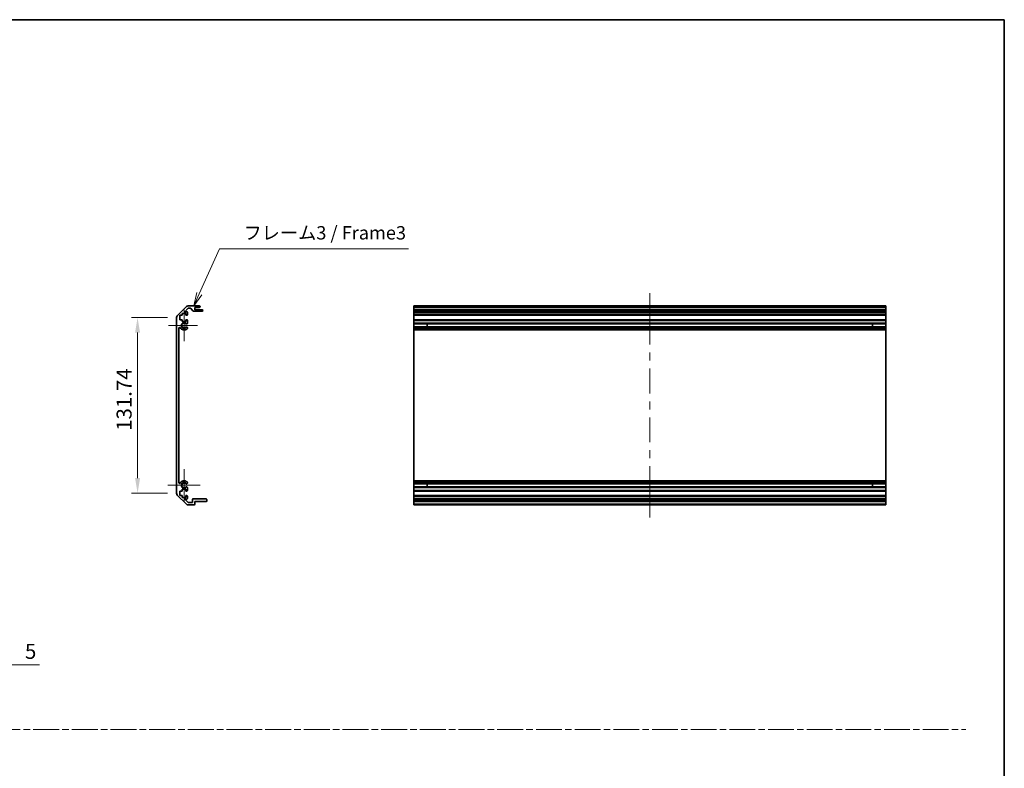
# Model space of a CAD drawing. Units: millimetres. Extents: x 0 to 8642, y -25 to 1546.
# Drawn here: x 6330 to 7068, y 562 to 1124 of the extents above; entities that cross this region are included whole.
import ezdxf

# ---------------------------------------------------------------- set-up
doc = ezdxf.new("R2010")
doc.units = ezdxf.units.MM
doc.header["$LTSCALE"] = 4.5
doc.linetypes.add('CHAIN', pattern=[0.35429999999999995, 0.2362, -0.0295, 0.0591, -0.0295])
doc.layers.get('Defpoints').update_dxf_attribs({"lineweight": 25})
for name, color, linetype, lineweight in [('Border (ISO)', 7, 'Continuous', 35), ('Center Mark (ISO)', 131, 'Continuous', 18), ('Centerline (ISO)', 131, 'Continuous', 18), ('Dimension (ISO)', 7, 'Continuous', 18), ('Sketch Geometry (ISO)', 7, 'Continuous', 18), ('Symbol (ISO)', 7, 'Continuous', 18), ('Visible (ISO)', 7, 'Continuous', 35), ('Visible Narrow (ISO)', 7, 'Continuous', 25)]:
    doc.layers.add(name, color=color, linetype=linetype, lineweight=lineweight)
doc.styles.add('Note Text (TK)', font='txt')
doc.dimstyles.new('Default - Method 1b (TK)', dxfattribs={"dimscale": 4.5, "dimtxt": 2.5, "dimasz": 2.5, "dimexe": 1, "dimexo": 1.499999999999999, "dimgap": 1, "dimtad": 1, "dimtoh": 1, "dimrnd": 1e-08, "dimdsep": 46, "dimtxsty": 'Note Text (TK)', "dimcen": 0.09, "dimdle": 5, "dimclrd": 100, "dimclre": 100, "dimclrt": 7, "dimadec": 1, "dimazin": 1, "dimtfac": 1, "dimtmove": 0, "dimatfit": 3, "dimfxl": 1, "dimtolj": 1, "dimlwd": -1, "dimlwe": -1, "dimarcsym": 0})

# ---------------------------------------------------------------- blocks, each defined once
blk = doc.blocks.new('図面枠 tk図枠')
at = {"layer": 'Border (ISO)'}
for p, q in [((14.49999999999999, 289), (405.4999999999997, 289)), ((405.4999999999997, 289), (405.4999999999997, 8.000000000000009))]:
    blk.add_line(p, q, dxfattribs=at)
blk = doc.blocks.new('*D137')
at = {"layer": 'Defpoints', "color": 0}
for p in [(6417.919977232847, 900.3225282281929), (6447.096128427877, 900.3225282281929), (6447.096128427877, 768.5793824776854)]:
    blk.add_point(p, dxfattribs=at)
at = {"layer": 'Dimension (ISO)', "color": 100}
for p, q in [((6440.346128427876, 900.3225282281929), (6413.419977232847, 900.3225282281929)), ((6417.919977232847, 779.8293824776854), (6417.919977232847, 889.072528228193)), ((6440.346128427876, 768.5793824776854), (6413.419977232847, 768.5793824776854))]:
    blk.add_line(p, q, dxfattribs=at)
for points in [[(6416.044977232849, 889.072528228193), (6419.794977232847, 889.072528228193), (6417.919977232847, 900.3225282281929)], [(6416.044977232849, 779.8293824776854), (6419.794977232847, 779.8293824776854), (6417.919977232847, 768.5793824776854)]]:
    blk.add_solid(points, dxfattribs=at)
at = {"layer": 'Dimension (ISO)', "color": 7, "insert": (6407.794977232848, 815.3448254015863), "char_height": 11.25, "attachment_point": 4, "rotation": 90, "style": 'Note Text (TK)'}
blk.add_mtext('\\A1;131.74', dxfattribs=at)
blk = doc.blocks.new('引出線注記6')
at = {"layer": 'Symbol (ISO)', "color": 100}
for p, q in [((254.5481937711443, 237.5699213043958), (258.3285696204296, 246.0232320073906)), ((258.3285696204296, 246.0232320073906), (262.6398350328849, 246.0232320073906)), ((262.6398350328849, 246.0232320073906), (293.7509466738151, 246.0232320073906)), ((254.0917571067637, 237.7740427667881), (253.5275864591824, 235.2877379824932)), ((254.5481937711443, 237.5699213043958), (253.5275864591824, 235.2877379824932)), ((253.5275864591824, 235.2877379824932), (255.0046304355248, 237.3657998420033))]:
    blk.add_line(p, q, dxfattribs=at)
at = {"layer": 'Symbol (ISO)', "color": 7, "insert": (262.8478355653663, 246.9687729421917), "char_height": 2.5, "attachment_point": 7, "line_spacing_factor": 1.875, "style": 'Note Text (TK)'}
blk.add_mtext('フレーム3 / Frame3', dxfattribs=at)
blk = doc.blocks.new('_DotSmall')
at = {"color": 0, "linetype": 'ByBlock', "const_width": 0.5}
blk.add_lwpolyline([(-0.0625, 0, 1), (0.0625, 0, 1)], format="xyb", close=True, dxfattribs=at)
blk = doc.blocks.new('*D141')
at = {"layer": 'Defpoints', "color": 0}
for p in [(6301.440454142875, 683.1830761510301), (6306.440454142875, 679.1830761510306), (6306.440454142875, 639.6766507894072)]:
    blk.add_point(p, dxfattribs=at)
at = {"layer": 'Dimension (ISO)', "color": 100}
for p, q in [((6301.440454142875, 676.4330761510301), (6301.440454142875, 635.1766507894073)), ((6306.440454142875, 672.4330761510306), (6306.440454142875, 635.1766507894073)), ((6301.440454142875, 639.6766507894072), (6290.190454142875, 639.6766507894072)), ((6301.440454142875, 639.6766507894072), (6306.440454142875, 639.6766507894072)), ((6317.690454142875, 639.6766507894072), (6344.460340506511, 639.6766507894072))]:
    blk.add_line(p, q, dxfattribs=at)
blk.add_solid([(6317.690454142875, 641.5516507894074), (6317.690454142875, 637.8016507894074), (6306.440454142875, 639.6766507894072)], dxfattribs=at)
at = {"layer": 'Dimension (ISO)', "color": 100, "xscale": 11.25, "yscale": 11.25, "zscale": 11.25}
blk.add_blockref('_DotSmall', (6301.440454142875, 639.6766507894072), dxfattribs=at)
at = {"layer": 'Dimension (ISO)', "color": 7, "insert": (6333.440454142873, 649.8016507894074), "char_height": 11.25, "attachment_point": 4, "style": 'Note Text (TK)'}
blk.add_mtext('\\A1;5', dxfattribs=at)

msp = doc.modelspace()

# ---------------------------------------------------------------- linework, layer by layer
at = {"layer": 'Center Mark (ISO)', "linetype": 'Continuous'}
for p, q in [((6452.796128427876, 894.4509553529393), (6452.796128427876, 906.2509553529393)), ((6452.796128427876, 894.4509553529393), (6440.996128427876, 894.4509553529393)), ((6452.796128427876, 894.4509553529393), (6462.796128427877, 894.4509553529393)), ((6452.796128427876, 894.4509553529393), (6452.796128427876, 882.650955352939)), ((6452.796128427876, 774.4509553529391), (6452.796128427876, 786.6299553529391)), ((6452.796128427876, 774.4509553529391), (6440.617128427877, 774.4509553529391)), ((6452.796128427876, 774.4509553529391), (6464.975128427878, 774.4509553529391)), ((6452.796128427876, 774.4509553529391), (6452.796128427876, 762.2719553529391))]:
    msp.add_line(p, q, dxfattribs=at)
at = {"layer": 'Centerline (ISO)'}
for p, q in [((6802.016989601262, 908.6509553529391), (6802.016989601262, 918.6509553529391)), ((6802.016989601262, 908.6509553529391), (6802.016989601262, 898.6509553529391)), ((6802.016989601259, 760.2509553529391), (6802.016989601259, 770.2509553529393)), ((6802.016989601259, 760.2509553529391), (6802.016989601259, 750.2509553529391))]:
    msp.add_line(p, q, dxfattribs=at)
at = {"layer": 'Centerline (ISO)', "linetype": 'Continuous'}
for p, q in [((6802.016989601262, 898.6509553529391), (6802.016989601262, 880.0509553529392)), ((6802.016989601262, 874.0509553529394), (6802.016989601262, 868.0509553529394)), ((6802.016989601262, 862.0509553529394), (6802.016989601262, 843.4509553529394)), ((6802.016989601262, 837.4509553529392), (6802.016989601262, 831.4509553529394)), ((6802.016989601262, 825.4509553529394), (6802.016989601259, 806.8509553529393)), ((6802.016989601259, 800.8509553529396), (6802.016989601259, 794.8509553529396)), ((6802.016989601259, 788.8509553529396), (6802.016989601259, 770.2509553529393))]:
    msp.add_line(p, q, dxfattribs=at)
at = {"layer": 'Sketch Geometry (ISO)', "color": 4, "linetype": 'CHAIN', "ltscale": 18.19418334960937}
msp.add_line((5527.430986583437, 591.2178669903791), (7039.038762878286, 591.2178669903791), dxfattribs=at)
at = {"layer": 'Visible (ISO)'}
for p, q in [((6447.681914865504, 901.7367417905658), (6454.510341990249, 908.5651689153123)), ((6455.924555552622, 909.1509553529393), (6464.296128427877, 909.1509553529393)), ((6464.796128427876, 908.6509553529391), (6464.796128427876, 908.4509553529393)), ((6625.01698960126, 908.6509553529391), (6625.01698960126, 909.1509553529393)), ((6979.016989601261, 909.1509553529393), (6625.01698960126, 909.1509553529393)), ((6625.01698960126, 908.6509553529391), (6625.01698960126, 908.4509553529393)), ((6625.01698960126, 907.9509553529392), (6625.01698960126, 908.4509553529393)), ((6979.016989601261, 909.1509553529393), (6979.016989601261, 908.6509553529391)), ((6979.016989601261, 908.4509553529393), (6979.016989601261, 908.6509553529391)), ((6979.016989601261, 908.4509553529393), (6979.016989601261, 907.9509553529392)), ((6449.546128427876, 902.1509553529391), (6449.546128427876, 898.7509553529392)), ((6451.246128427875, 902.1509553529391), (6449.546128427876, 902.1509553529391)), ((6451.246128427875, 903.5509553529394), (6451.246128427875, 902.1509553529391)), ((6454.046128427876, 903.5509553529394), (6451.246128427875, 903.5509553529394)), ((6455.69526623074, 907.2045087435324), (6453.291712840147, 904.8009553529394)), ((6453.291712840147, 904.8009553529394), (6454.796128427877, 904.8009553529394)), ((6454.046128427876, 902.1509553529391), (6454.046128427876, 903.5509553529394)), ((6454.796128427877, 902.1509553529391), (6454.046128427876, 902.1509553529391)), ((6455.296128427876, 904.300955352939), (6455.296128427876, 902.6509553529391)), ((6457.57159539572, 907.3509553529389), (6456.048819621334, 907.3509553529389)), ((6459.646956800688, 905.268773433524), (6457.945300055064, 907.183137272354)), ((6466.296128427877, 905.1009553529393), (6460.020661460029, 905.1009553529393)), ((6464.296128427877, 907.9509553529392), (6460.796128427876, 907.9509553529392)), ((6460.796128427876, 907.9509553529392), (6460.796128427876, 906.3009553529394)), ((6460.796128427876, 906.3009553529394), (6466.296128427877, 906.3009553529394)), ((6466.796128427876, 905.8009553529394), (6466.796128427876, 905.600955352939)), ((6625.01698960126, 907.9509553529392), (6979.016989601261, 907.9509553529392)), ((6625.01698960126, 907.9509553529392), (6625.01698960126, 906.3009553529394)), ((6625.016989601263, 905.8009553529394), (6625.016989601262, 906.3009553529394)), ((6979.016989601262, 906.3009553529394), (6625.016989601262, 906.3009553529394)), ((6625.016989601263, 905.8009553529394), (6625.016989601263, 905.600955352939)), ((6625.016989601262, 905.1009553529393), (6625.016989601263, 905.600955352939)), ((6625.016989601262, 905.1009553529393), (6979.016989601262, 905.1009553529393)), ((6625.016989601255, 905.1009553529393), (6625.016989601255, 904.8009553529394)), ((6625.016989601256, 904.300955352939), (6625.016989601256, 904.8009553529394)), ((6979.016989601255, 904.8009553529394), (6625.016989601256, 904.8009553529394)), ((6625.016989601256, 904.300955352939), (6625.016989601256, 902.6509553529391)), ((6625.016989601256, 902.1509553529391), (6625.016989601256, 902.6509553529391)), ((6625.016989601256, 902.1509553529391), (6979.016989601255, 902.1509553529391)), ((6625.016989601252, 902.1509553529391), (6625.016989601252, 898.7509553529392)), ((6979.01698960126, 906.3009553529394), (6979.01698960126, 907.9509553529392)), ((6979.016989601262, 906.3009553529394), (6979.016989601262, 905.8009553529394)), ((6979.016989601262, 905.600955352939), (6979.016989601262, 905.8009553529394)), ((6979.016989601262, 905.600955352939), (6979.016989601262, 905.1009553529393)), ((6979.016989601255, 904.8009553529394), (6979.016989601255, 905.1009553529393)), ((6979.016989601255, 904.8009553529394), (6979.016989601255, 904.300955352939)), ((6979.016989601255, 902.6509553529391), (6979.016989601255, 904.300955352939)), ((6979.016989601255, 902.6509553529391), (6979.016989601255, 902.1509553529391)), ((6979.016989601253, 898.7509553529392), (6979.016989601253, 902.1509553529391)), ((6447.096128427877, 768.5793824776854), (6447.096128427877, 900.3225282281929)), ((6449.546128427876, 898.7509553529392), (6451.246128427875, 898.7509553529392)), ((6451.246128427875, 898.7509553529392), (6451.246128427875, 897.3509553529392)), ((6451.246128427875, 897.3509553529392), (6454.046128427876, 897.3509553529392)), ((6454.046128427876, 898.7509553529392), (6454.796128427877, 898.7509553529392)), ((6454.046128427876, 897.3509553529392), (6454.046128427876, 898.7509553529392)), ((6455.296128427876, 898.2509553529391), (6455.296128427876, 896.123636428569)), ((6625.016989601256, 898.2509553529391), (6625.016989601256, 898.7509553529392)), ((6979.016989601255, 898.7509553529392), (6625.016989601256, 898.7509553529392)), ((6625.016989601256, 898.2509553529391), (6625.016989601256, 896.123636428569)), ((6625.016989601256, 895.5807073636519), (6625.016989601256, 896.1236364285687)), ((6625.016989601256, 896.123636428569), (6979.016989601255, 896.123636428569)), ((6625.016989601252, 895.5807073636519), (6625.016989601252, 893.3212033422265)), ((6625.016989601256, 895.5807073636519), (6979.016989601255, 895.5807073636519)), ((6635.016989601256, 893.3127931194459), (6635.016989601256, 895.5891175864325)), ((6969.016989601256, 895.5891175864325), (6969.016989601256, 893.3127931194459)), ((6979.016989601255, 898.7509553529392), (6979.016989601255, 898.2509553529391)), ((6979.016989601255, 896.123636428569), (6979.016989601255, 898.2509553529391)), ((6979.016989601255, 896.123636428569), (6979.016989601255, 895.5807073636519)), ((6979.016989601254, 893.3212033422265), (6979.016989601254, 895.5807073636519)), ((6448.896128427874, 892.5767395203699), (6448.896128427874, 776.3251711855082)), ((6455.296128427876, 892.7782742773096), (6455.296128427876, 892.264132407143)), ((6625.016989601256, 892.7782742773096), (6625.016989601256, 893.3212033422263)), ((6625.016989601256, 893.3212033422263), (6979.016989601255, 893.3212033422263)), ((6625.016989601256, 892.7782742773096), (6625.016989601256, 892.264132407143)), ((6625.016989601256, 892.7782742773096), (6979.016989601255, 892.7782742773096)), ((6625.016989601256, 891.9274334927761), (6625.016989601256, 892.264132407143)), ((6625.016989601256, 892.264132407143), (6979.016989601255, 892.264132407143)), ((6625.016989601252, 891.0509553529394), (6625.016989601256, 891.9274334927761)), ((6625.016989601252, 891.0509553529394), (6625.016989601252, 777.8509553529389)), ((6625.016989601252, 891.0509553529394), (6979.016989601254, 891.0509553529394)), ((6979.016989601255, 893.3212033422263), (6979.016989601255, 892.7782742773096)), ((6979.016989601255, 892.264132407143), (6979.016989601255, 892.7782742773096)), ((6979.016989601255, 892.264132407143), (6979.016989601255, 891.9274334927761)), ((6979.016989601255, 891.9274334927761), (6979.016989601254, 891.0509553529394)), ((6979.016989601253, 777.8509553529389), (6979.016989601253, 891.0509553529394)), ((6455.296128427876, 776.6377782987352), (6455.296128427876, 776.1236364285687)), ((6625.016989601256, 776.9744772131019), (6625.016989601252, 777.8509553529389)), ((6625.016989601252, 777.8509553529389), (6979.016989601254, 777.8509553529389)), ((6625.016989601256, 776.6377782987352), (6625.016989601256, 776.9744772131019)), ((6625.016989601256, 776.6377782987352), (6625.016989601256, 776.1236364285687)), ((6625.016989601256, 776.6377782987352), (6979.016989601255, 776.6377782987352)), ((6625.016989601256, 775.5807073636519), (6625.016989601256, 776.1236364285687)), ((6625.016989601256, 776.1236364285687), (6979.016989601255, 776.1236364285687)), ((6625.016989601252, 775.5807073636519), (6625.016989601252, 773.3212033422265)), ((6625.016989601256, 775.5807073636519), (6979.016989601255, 775.5807073636519)), ((6635.016989601256, 773.3127931194458), (6635.016989601256, 775.5891175864324)), ((6969.016989601256, 775.5891175864324), (6969.016989601256, 773.3127931194458)), ((6979.016989601254, 777.8509553529389), (6979.016989601255, 776.9744772131017)), ((6979.016989601255, 776.9744772131019), (6979.016989601255, 776.6377782987352)), ((6979.016989601255, 776.1236364285687), (6979.016989601255, 776.6377782987352)), ((6979.016989601255, 776.1236364285687), (6979.016989601255, 775.5807073636519)), ((6979.016989601254, 773.3212033422265), (6979.016989601254, 775.5807073636519)), ((6449.546128427876, 770.1509553529391), (6449.546128427876, 766.7509553529392)), ((6451.246128427875, 770.1509553529391), (6449.546128427876, 770.1509553529391)), ((6451.246128427875, 771.5509553529391), (6451.246128427875, 770.1509553529391)), ((6454.046128427876, 771.5509553529391), (6451.246128427875, 771.5509553529391)), ((6454.046128427876, 770.1509553529391), (6454.046128427876, 771.5509553529391)), ((6454.796128427877, 770.1509553529391), (6454.046128427876, 770.1509553529391)), ((6455.296128427876, 772.7782742773095), (6455.296128427876, 770.650955352939)), ((6625.016989601256, 772.7782742773094), (6625.016989601256, 773.3212033422262)), ((6625.016989601256, 773.3212033422262), (6979.016989601255, 773.3212033422262)), ((6625.016989601256, 772.7782742773095), (6625.016989601256, 770.650955352939)), ((6625.016989601256, 772.7782742773095), (6979.016989601255, 772.7782742773095)), ((6625.016989601256, 770.1509553529391), (6625.016989601256, 770.650955352939)), ((6625.016989601256, 770.1509553529391), (6979.016989601255, 770.1509553529391)), ((6625.016989601252, 770.1509553529391), (6625.016989601252, 766.7509553529392)), ((6979.016989601255, 773.3212033422262), (6979.016989601255, 772.7782742773094)), ((6979.016989601255, 770.650955352939), (6979.016989601255, 772.7782742773095)), ((6979.016989601255, 770.650955352939), (6979.016989601255, 770.1509553529391)), ((6979.016989601253, 766.7509553529392), (6979.016989601253, 770.1509553529391)), ((6454.510341990249, 760.336741790566), (6447.681914865504, 767.165168915312)), ((6449.546128427876, 766.7509553529392), (6451.246128427875, 766.7509553529392)), ((6451.246128427875, 766.7509553529392), (6451.246128427875, 765.3509553529389)), ((6451.246128427875, 765.3509553529389), (6454.046128427876, 765.3509553529389)), ((6453.291712840147, 764.1009553529389), (6455.841712840149, 761.5509553529391)), ((6454.796128427877, 764.1009553529389), (6453.291712840147, 764.1009553529389)), ((6454.046128427876, 766.7509553529392), (6454.796128427877, 766.7509553529392)), ((6454.046128427876, 765.3509553529389), (6454.046128427876, 766.7509553529392)), ((6455.296128427876, 766.2509553529393), (6455.296128427876, 764.6009553529393)), ((6455.841712840149, 761.5509553529391), (6458.996128427876, 761.5509553529391)), ((6458.996128427876, 761.5509553529391), (6458.996128427876, 763.7509553529391)), ((6459.496128427876, 764.250955352939), (6469.296128427877, 764.250955352939)), ((6460.796128427876, 762.250955352939), (6460.796128427876, 760.2509553529391)), ((6469.296128427877, 762.250955352939), (6460.796128427876, 762.250955352939)), ((6469.796128427876, 763.7509553529391), (6469.796128427876, 762.7509553529391)), ((6625.016989601256, 766.2509553529393), (6625.016989601256, 766.7509553529392)), ((6979.016989601255, 766.7509553529392), (6625.016989601256, 766.7509553529392)), ((6625.016989601256, 766.2509553529393), (6625.016989601256, 764.6009553529393)), ((6625.016989601256, 764.2509553529391), (6625.016989601256, 764.6009553529393)), ((6625.016989601265, 763.7509553529391), (6625.016989601263, 764.250955352939)), ((6979.016989601262, 764.250955352939), (6625.016989601263, 764.250955352939)), ((6625.016989601265, 763.7509553529391), (6625.016989601265, 762.7509553529391)), ((6625.016989601263, 762.2509553529392), (6625.016989601265, 762.7509553529391)), ((6625.016989601263, 762.250955352939), (6979.016989601262, 762.250955352939)), ((6625.01698960126, 762.250955352939), (6625.01698960126, 760.2509553529391)), ((6979.016989601255, 766.7509553529392), (6979.016989601255, 766.2509553529393)), ((6979.016989601255, 764.6009553529393), (6979.016989601255, 766.2509553529393)), ((6979.016989601255, 764.6009553529393), (6979.016989601255, 764.2509553529391)), ((6979.016989601262, 764.250955352939), (6979.016989601266, 763.7509553529391)), ((6979.016989601266, 762.7509553529391), (6979.016989601266, 763.7509553529391)), ((6979.016989601266, 762.7509553529391), (6979.016989601262, 762.2509553529392)), ((6979.01698960126, 760.2509553529391), (6979.01698960126, 762.250955352939)), ((6460.296128427876, 759.750955352939), (6455.924555552622, 759.750955352939)), ((6625.016989601258, 759.7509553529391), (6625.01698960126, 760.2509553529391)), ((6625.016989601258, 759.750955352939), (6979.016989601259, 759.750955352939)), ((6979.01698960126, 760.2509553529391), (6979.016989601259, 759.7509553529391))]:
    msp.add_line(p, q, dxfattribs=at)
for centre, radius, start, end in [((6455.924555552622, 907.1509553529393), 2.000000000000035, 90, 135.0000000000048), ((6464.296128427877, 908.6509553529391), 0.4999999999999984, 0, 90), ((6464.296128427877, 908.4509553529393), 0.4999999999999961, 270, 0), ((6449.096128427877, 900.3225282281929), 1.999999999999989, 135.0000000000048, 180), ((6454.796128427877, 904.300955352939), 0.4999999999999984, 0, 90), ((6454.796128427877, 902.6509553529391), 0.5000000000000027, 270, 0), ((6456.048819621334, 906.8509553529393), 0.5000000000000071, 90, 135.0000000000048), ((6457.57159539572, 906.8509553529393), 0.5000000000000254, 41.63353933656406, 90), ((6460.020661460029, 905.600955352939), 0.5000000000000249, 221.6335393365641, 270), ((6466.296128427877, 905.8009553529394), 0.4999999999999984, 0, 90), ((6466.296128427877, 905.600955352939), 0.4999999999999984, 270, 0), ((6452.796128427876, 894.4509553529393), 1.799999999999999, 47.92021313938803, 312.0797868606135), ((6454.53855695644, 896.380707363652), 0.8000000000000085, 227.920213139386, 341.25609876761), ((6454.796128427877, 898.2509553529391), 0.4999999999999984, 0, 90), ((6449.386723290001, 892.5767395203699), 0.4905948621269049, 28.79844488942733, 180), ((6452.796128427876, 894.4509553529393), 3.400000000000001, 208.7984448894227, 312.0797868606122), ((6454.53855695644, 892.5212033422262), 0.7999999999999959, 18.74390123239275, 132.079786860614), ((6454.53855695644, 892.5212033422264), 0.8000000000001071, 312.079786860611, 341.25609876761), ((6449.386723290001, 776.3251711855082), 0.4905948621269002, 180, 331.2015551105726), ((6452.796128427876, 774.450955352939), 3.400000000000011, 47.92021313938778, 151.2015551105763), ((6452.796128427876, 774.4509553529391), 1.799999999999997, 47.92021313938803, 312.0797868606135), ((6454.53855695644, 776.3807073636519), 0.799999999999996, 227.920213139386, 341.2560987676275), ((6454.53855695644, 776.380707363652), 0.7999999999998721, 18.74390123238415, 47.9202131393894), ((6449.096128427877, 768.5793824776854), 1.999999999999986, 180, 224.9999999999965), ((6454.53855695644, 772.5212033422263), 0.8000000000000119, 18.74390123238992, 132.079786860611), ((6454.796128427877, 770.650955352939), 0.499999999999986, 270, 0), ((6454.796128427877, 766.2509553529393), 0.4999999999999984, 0, 90), ((6454.796128427877, 764.6009553529393), 0.4999999999999984, 270, 0), ((6459.496128427876, 763.7509553529391), 0.4999999999999984, 90, 180), ((6469.296128427877, 763.7509553529391), 0.4999999999999806, 0, 90), ((6469.296128427877, 762.7509553529391), 0.5000000000000027, 270, 0), ((6455.924555552622, 761.7509553529393), 2.000000000000045, 224.9999999999952, 270), ((6460.296128427876, 760.2509553529391), 0.4999999999999984, 270, 0)]:
    msp.add_arc(centre, radius, start, end, dxfattribs=at)
at = {"layer": 'Visible Narrow (ISO)'}
for p, q in [((6625.01698960126, 908.6509553529391), (6979.016989601261, 908.6509553529391)), ((6979.016989601261, 908.4509553529393), (6625.01698960126, 908.4509553529393)), ((6625.016989601263, 905.8009553529394), (6979.016989601262, 905.8009553529394)), ((6979.016989601262, 905.600955352939), (6625.016989601263, 905.600955352939)), ((6625.016989601256, 904.300955352939), (6979.016989601255, 904.300955352939)), ((6979.016989601255, 902.6509553529391), (6625.016989601256, 902.6509553529391)), ((6625.016989601256, 898.2509553529391), (6979.016989601255, 898.2509553529391)), ((6625.016989601256, 895.5891175864325), (6635.016989601256, 895.5891175864325)), ((6969.016989601256, 895.5891175864325), (6979.016989601255, 895.5891175864325)), ((6635.016989601256, 893.3127931194459), (6625.016989601256, 893.3127931194459)), ((6625.016989601256, 891.9274334927761), (6979.016989601255, 891.9274334927761)), ((6979.016989601255, 893.3127931194459), (6969.016989601256, 893.3127931194459)), ((6625.016989601256, 776.9744772131019), (6979.016989601255, 776.9744772131019)), ((6625.016989601256, 775.5891175864324), (6635.016989601256, 775.5891175864324)), ((6969.016989601256, 775.5891175864324), (6979.016989601255, 775.5891175864324)), ((6635.016989601256, 773.3127931194458), (6625.016989601256, 773.3127931194458)), ((6979.016989601255, 770.650955352939), (6625.016989601256, 770.650955352939)), ((6979.016989601255, 773.3127931194458), (6969.016989601256, 773.3127931194458)), ((6625.016989601256, 766.2509553529393), (6979.016989601255, 766.2509553529393)), ((6979.016989601255, 764.6009553529393), (6625.016989601256, 764.6009553529393)), ((6625.016989601265, 763.7509553529391), (6979.016989601266, 763.7509553529391)), ((6979.016989601266, 762.7509553529391), (6625.016989601265, 762.7509553529391)), ((6979.01698960126, 760.2509553529391), (6625.01698960126, 760.2509553529391))]:
    msp.add_line(p, q, dxfattribs=at)
for centre, radius in [((6452.796128427876, 894.4509553529393), 2.179000000000002), ((6452.796128427876, 774.4509553529391), 2.178999999999998)]:
    msp.add_arc(centre, radius, 31.48883267879049, 328.5111673212096, dxfattribs=at)

# ---------------------------------------------------------------- block references
at = {"xscale": 4, "yscale": 4, "zscale": 4}
msp.add_blockref('図面枠 tk図枠', (5445.999996153521, -31.9999965770337), dxfattribs=at)
at = {"layer": 'Symbol (ISO)', "xscale": 4, "yscale": 4, "zscale": 4}
msp.add_blockref('引出線注記6', (5445.999996153521, -31.9999965770337), dxfattribs=at)

# ---------------------------------------------------------------- dimensions: what is measured, and where the dimension line sits
at = {"layer": 'Dimension (ISO)', "color": 100}
for base, p1, p2, angle, override, picture, middle in [((6417.919977232847, 900.3225282281929), (6447.096128427877, 768.5793824776854), (6447.096128427877, 900.3225282281929), 90, {"dimtoh": 0, "dimdec": 2, "dimtp": 0, "dimtm": 0, "dimtdec": 2, "dimtofl": 0, "dimatfit": 1}, '*D137', (6417.919977232847, 836.342694719768)), ((6306.440454142875, 639.6766507894072), (6301.440454142875, 683.1830761510301), (6306.440454142875, 679.1830761510306), 180, {"dimtoh": 0, "dimdec": 2, "dimblk1": 'DotSmall', "dimsah": 1, "dimdle": 0, "dimtp": 0, "dimtm": 0, "dimtdec": 2, "dimtofl": 1, "dimatfit": 1}, '*D141', (6336.700397324694, 639.6766507894072))]:
    dim = msp.add_linear_dim(base=base, p1=p1, p2=p2, angle=angle, dimstyle='Default - Method 1b (TK)', override=override, dxfattribs=at)
    dim.commit()
    dim.dimension.update_dxf_attribs({"geometry": picture, "text_midpoint": middle, "dimtype": 160})

doc.saveas('drawing.dxf')
